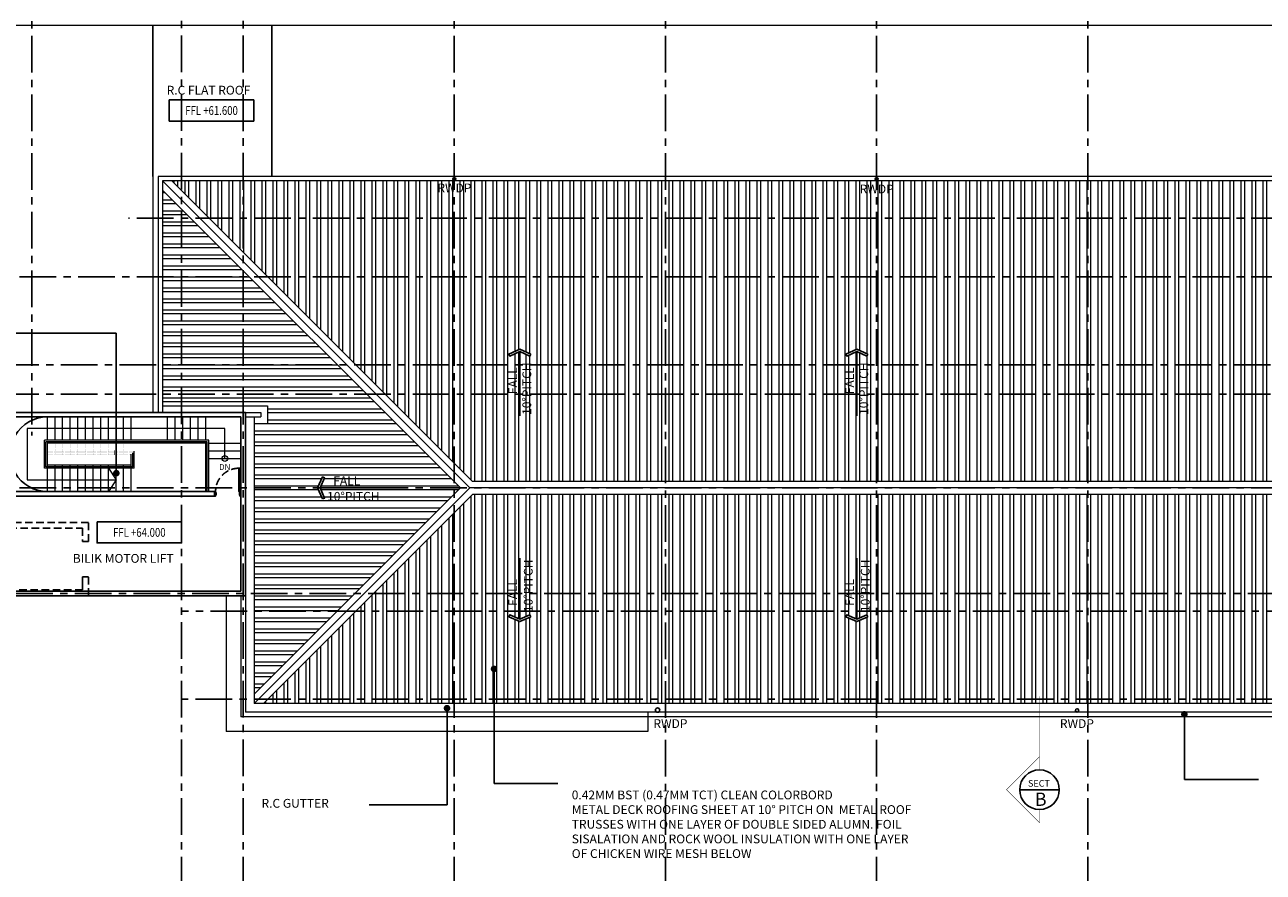
# Model space of a CAD drawing. Units: inches. Extents: x 5 to 126155, y 3 to 89103.
# Drawn here: x 21250 to 63478, y 19126 to 48025 of the extents above; entities that cross this region are included whole.
import ezdxf
from ezdxf.enums import TextEntityAlignment as Align

# ---------------------------------------------------------------- set-up
doc = ezdxf.new("R2010")
doc.units = ezdxf.units.IN
doc.header["$MEASUREMENT"] = 0
for name, pattern in [('CENTER', [2, 1.25, -0.25, 0.25, -0.25]), ('DASHEDX2', [38.1, 25.4, -12.7]), ('DOT2', [0.125, 0, -0.125])]:
    doc.linetypes.add(name, pattern=pattern)
for name, color, linetype in [('BASE-LEVELCODE', 7, 'Continuous'), ('DOOR', 6, 'Continuous'), ('GRID', 252, 'CENTER'), ('RWDP', 6, 'Continuous'), ('SECT', 7, 'Continuous'), ('SIMBOL', 8, 'Continuous'), ('SPEC', 7, 'Continuous'), ('TEXT', 7, 'Continuous')]:
    doc.layers.add(name, color=color, linetype=linetype)
for name, color, linetype, lineweight in [('COL', 3, 'Continuous', 25), ('ROOF', 9, 'Continuous', 15), ('WALL', 1, 'Continuous', 25)]:
    doc.layers.add(name, color=color, linetype=linetype, lineweight=lineweight)
doc.styles.add('ARIAL', font='ARIAL.TTF')
doc.styles.add('LEVEL', font='romans.shx', dxfattribs={"width": 0.8, "height": 200})
doc.styles.add('ROMANS', font='romans.shx')
doc.dimstyles.new('DIM-LEADER-DOT', dxfattribs={"dimtxt": 0.18, "dimasz": 0.18, "dimexe": 0.18, "dimexo": 0.0625, "dimgap": 0.09, "dimtad": 0, "dimtih": 1, "dimtoh": 1, "dimdec": 4, "dimzin": 0, "dimdsep": 46, "dimtxsty": 'Standard', "dimcen": 0.09, "dimadec": 0, "dimazin": 0, "dimtfac": 1, "dimtdec": 4, "dimtofl": 0, "dimtmove": 0, "dimatfit": 3, "dimfxl": 0, "dimtolj": 1, "dimtzin": 0, "dimarcsym": 0})

msp = doc.modelspace()

# ---------------------------------------------------------------- hatches: boundary and pattern name
at = {"layer": 'ROOF', "linetype": 'ByBlock'}
h = msp.add_hatch(dxfattribs=at)
h.set_pattern_fill('ANSI32', color=8, scale=1000, angle=135, style=0)
h.set_pattern_definition([(180, (695847.07, -639446.5), (-6e-14, -375), []), (180, (695722.07, -639321.5), (-6e-14, -375), [])])
h.paths.add_polyline_path([(85996.4, 66054.7), (79471.3, 66054.7), (79471.3, 60597.9), (84289.5, 55779.7), (78889.5, 50379.7), (85996.4, 50379.7)])
h.paths.add_polyline_path([(82472.1, 52593.8), (82318.2, 52249.4), (82472.1, 51905), (82403.7, 51874.4), (82236, 52249.4), (82403.7, 52624.4)], flags=16)
h.paths.add_polyline_path([(81916, 62409.5), (81847.6, 62378.9), (81679.9, 62753.9), (81847.6, 63128.9), (81916, 63098.3), (81762.1, 62753.9)], flags=16)
h.paths.add_polyline_path([(28903.1, 58629.7), (21871.3, 65661.5), (21871.3, 51597.9)])
h.paths.add_polyline_path([(24202, 58160.8), (24034.4, 58535.8), (24202, 58910.8), (24270.5, 58880.2), (24116.6, 58535.8), (24270.5, 58191.4)], flags=16)
h.paths.add_polyline_path([(21403, 51129.6), (18746.3, 51129.6), (18746.3, 48472.9)])
h.paths.add_polyline_path([(25946.3, 42386.5), (25946.3, 35029.7), (29521.3, 35029.7), (29521.3, 34429.7), (29071.3, 34429.7), (29071.3, 25197.9), (36103.1, 32229.7)])
h.paths.add_polyline_path([(31402, 32604.7), (31470.5, 32574), (31316.6, 32229.7), (31470.5, 31885.3), (31402, 31854.7), (31234.4, 32229.7)], flags=16)
h.paths.add_polyline_path([(71685.4, 32229.7), (78717.2, 25197.9), (78717.2, 39261.5)])
h.paths.add_polyline_path([(76895, 32574), (76963.5, 32604.7), (77131.1, 32229.7), (76963.5, 31854.7), (76895, 31885.3), (77048.9, 32229.7)], flags=16)
h.paths.add_polyline_path([(82485.3, 52188.8), (84449.6, 52188.8), (84449.6, 51738.8), (82485.3, 51738.8)], flags=24)
h.paths.add_polyline_path([(82695.3, 52718.4), (83773.8, 52718.4), (83773.8, 52268.4), (82695.3, 52268.4)], flags=24)
h.paths.add_polyline_path([(81929.2, 62693.3), (83893.5, 62693.3), (83893.5, 62243.3), (81929.2, 62243.3)], flags=24)
h.paths.add_polyline_path([(82139.2, 63222.9), (83217.7, 63222.9), (83217.7, 62772.9), (82139.2, 62772.9)], flags=24)
h.paths.add_polyline_path([(24283.7, 58475.2), (26248, 58475.2), (26248, 58025.2), (24283.7, 58025.2)], flags=24)
h.paths.add_polyline_path([(24493.6, 59004.8), (25572.2, 59004.8), (25572.2, 58554.8), (24493.6, 58554.8)], flags=24)
h.paths.add_polyline_path([(31483.7, 32169), (33448, 32169), (33448, 31719), (31483.7, 31719)], flags=24)
h.paths.add_polyline_path([(31693.6, 32698.7), (32772.2, 32698.7), (32772.2, 32248.7), (31693.6, 32248.7)], flags=24)
h.paths.add_polyline_path([(74917.5, 32169), (76881.8, 32169), (76881.8, 31719), (74917.5, 31719)], flags=24)
h.paths.add_polyline_path([(75593.3, 32698.7), (76671.9, 32698.7), (76671.9, 32248.7), (75593.3, 32248.7)], flags=24)
h = msp.add_hatch(dxfattribs=at)
h.set_pattern_fill('ANSI32', color=8, scale=1000, angle=225, style=0)
h.set_pattern_definition([(270, (695847.07, -639446.5), (375, -9e-14), []), (270, (695722.07, -639571.5), (375, -9e-14), [])])
h.paths.add_polyline_path([(78399, 24879.7), (71274, 32004.7), (36514.5, 32004.7), (29389.5, 24879.7)])
h.paths.add_polyline_path([(49996.9, 27840.3), (49621.9, 27672.7), (49246.9, 27840.3), (49277.5, 27908.8), (49621.9, 27754.8), (49966.3, 27908.8)], flags=16)
h.paths.add_polyline_path([(65899.4, 27840.3), (65930, 27908.8), (66274.4, 27754.8), (66618.8, 27908.8), (66649.4, 27840.3), (66274.4, 27672.7)], flags=16)
h.paths.add_polyline_path([(38507, 27840.3), (38132, 27672.7), (37757, 27840.3), (37787.6, 27908.8), (38132, 27754.8), (38476.4, 27908.8)], flags=16)
h.paths.add_polyline_path([(71274, 32454.7), (78792.2, 39972.9), (78792.2, 40479.7), (76171.3, 40479.7), (76171.3, 42704.7), (26264.5, 42704.7), (36514.5, 32454.7)])
h.paths.add_polyline_path([(49996.9, 36793.4), (49966.3, 36725), (49621.9, 36878.9), (49277.5, 36725), (49246.9, 36793.4), (49621.9, 36961.1)], flags=16)
h.paths.add_polyline_path([(65899.4, 36793.4), (66274.4, 36961.1), (66649.4, 36793.4), (66618.8, 36725), (66274.4, 36878.9), (65930, 36725)], flags=16)
h.paths.add_polyline_path([(38507, 36793.4), (38476.4, 36725), (38132, 36878.9), (37787.6, 36725), (37757, 36793.4), (38132, 36961.1)], flags=16)
h.paths.add_polyline_path([(66335, 27922), (66335, 29886.3), (66785, 29886.3), (66785, 27922)], flags=24)
h.paths.add_polyline_path([(65805.4, 28131.9), (65805.4, 29210.5), (66255.4, 29210.5), (66255.4, 28131.9)], flags=24)
h.paths.add_polyline_path([(49682.5, 27922), (49682.5, 29886.3), (50132.5, 29886.3), (50132.5, 27922)], flags=24)
h.paths.add_polyline_path([(49152.9, 28131.9), (49152.9, 29210.5), (49602.9, 29210.5), (49602.9, 28131.9)], flags=24)
h.paths.add_polyline_path([(38192.6, 27922), (38192.6, 29886.3), (38642.6, 29886.3), (38642.6, 27922)], flags=24)
h.paths.add_polyline_path([(37663, 28131.9), (37663, 29210.5), (38113, 29210.5), (38113, 28131.9)], flags=24)
h.paths.add_polyline_path([(64110.7, 42223.1), (65403.6, 42223.1), (65403.6, 42673.1), (64110.7, 42673.1)], flags=24)
h.paths.add_polyline_path([(49701.2, 42199.4), (50994, 42199.4), (50994, 42649.4), (49701.2, 42649.4)], flags=24)
h.paths.add_polyline_path([(35301.2, 42235), (36594, 42235), (36594, 42685), (35301.2, 42685)], flags=24)
h.paths.add_polyline_path([(66285.2, 34646.3), (66285.2, 36610.6), (66735.2, 36610.6), (66735.2, 34646.3)], flags=24)
h.paths.add_polyline_path([(65805.4, 35353.2), (65805.4, 36431.8), (66255.4, 36431.8), (66255.4, 35353.2)], flags=24)
h.paths.add_polyline_path([(49632.8, 34646.3), (49632.8, 36610.6), (50082.8, 36610.6), (50082.8, 34646.3)], flags=24)
h.paths.add_polyline_path([(49152.9, 35353.2), (49152.9, 36431.8), (49602.9, 36431.8), (49602.9, 35353.2)], flags=24)
h.paths.add_polyline_path([(38142.9, 34646.3), (38142.9, 36610.6), (38592.9, 36610.6), (38592.9, 34646.3)], flags=24)
h.paths.add_polyline_path([(37663, 35353.2), (37663, 36431.8), (38113, 36431.8), (38113, 35353.2)], flags=24)

# ---------------------------------------------------------------- linework, layer by layer
at = {"layer": 'BASE-LEVELCODE'}
for points in [[(26179, 45460.5), (29059, 45460.5), (29059, 44740.5), (26179, 44740.5)], [(23715, 31074.8), (26595, 31074.8), (26595, 30354.8), (23715, 30354.8)]]:
    msp.add_lwpolyline(points, close=True, dxfattribs=at)
at = {"layer": 'COL', "color": 2}
for q in [(23421.4, 29204.7), (23221.4, 28754.7)]:
    msp.add_line((23221.4, 29204.7), q, dxfattribs=at)
at = {"layer": 'COL', "color": 2, "linetype": 'DASHEDX2', "ltscale": 10}
msp.add_lwpolyline([(23221.4, 28754.7), (20721.4, 28754.7), (20721.4, 30854.7), (23221.4, 30854.7), (23221.4, 30404.7), (23421.4, 30404.7), (23421.4, 31054.7), (20521.4, 31054.7), (20521.4, 28554.7), (23421.4, 28554.7), (23421.4, 29204.7)], dxfattribs=at)
at = {"layer": 'DOOR', "color": 6}
for points in [[(28587.4, 32104.7), (28553.4, 32104.7), (28553.4, 32902.7), (28587.4, 32902.7)], [(27721.4, 32104.7), (27721.4, 31954.7), (27755.4, 31954.7), (27755.4, 31988.7), (27771.4, 31988.7), (27771.4, 32070.7), (27755.4, 32070.7), (27755.4, 32104.7)], [(28621.4, 32104.7), (28621.4, 31954.7), (28587.4, 31954.7), (28587.4, 31988.7), (28571.4, 31988.7), (28571.4, 32070.7), (28587.4, 32070.7), (28587.4, 32104.7)]]:
    msp.add_lwpolyline(points, close=True, dxfattribs=at)
at = {"layer": 'DOOR', "color": 8, "linetype": 'DASHEDX2', "ltscale": 10}
msp.add_arc((28553.4, 32104.7), 798, 90, 180, dxfattribs=at)
at = {"layer": 'GRID', "linetype": 'CENTER', "ltscale": 1000}
for p, q in [((21495.3, 73645.9), (21495.1, 34012.9)), ((28695.3, 73645.9), (28695.1, 34012.8)), ((35895.3, 73645.9), (35894.9, 15451.8)), ((43095.3, 73645.9), (43094.9, 15451.8)), ((50295.3, 73645.9), (50294.9, 15451.8)), ((57495.3, 73645.9), (57494.9, 15451.8)), ((26595.1, 49655.1), (26594.9, 15451.8)), ((28695.1, 49655.1), (28694.9, 15451.8)), ((96321.6, 41430.2), (24791.4, 41430.1)), ((96321.6, 39430.2), (16141.7, 39430.1)), ((95728.6, 36430.2), (16141.7, 36430.1)), ((95728.6, 35430.2), (16141.7, 35430.1)), ((96321.6, 32230.2), (17006.6, 32230.1)), ((96207.4, 28630.2), (16156.3, 28630.1)), ((96828.4, 28030.2), (26595, 28030.1)), ((96321.6, 25030.2), (26595, 25030.1))]:
    msp.add_line(p, q, dxfattribs=at)
at = {"layer": 'ROOF', "color": 2, "linetype": 'ByBlock'}
for p, q in [((76171.3, 48004.7), (18596.3, 48004.7)), ((25617.2, 48004.7), (25617.2, 42404.7)), ((25796.3, 42854.7), (25796.3, 34804.7)), ((76171.3, 42854.7), (25796.3, 42854.7)), ((76171.3, 42704.7), (25946.3, 42704.7)), ((25946.3, 42704.7), (25946.3, 34804.7)), ((25617.2, 42404.7), (25617.2, 34804.7)), ((22021.4, 33854.7), (22021.4, 34654.7)), ((22281.4, 33854.7), (22281.4, 34654.7)), ((22541.4, 33854.7), (22541.4, 34654.7)), ((22801.4, 33854.7), (22801.4, 34654.7)), ((23061.4, 33854.7), (23061.4, 34654.7)), ((23321.4, 33854.7), (23321.4, 34654.7)), ((23581.4, 33854.7), (23581.4, 34654.7)), ((23841.4, 33854.7), (23841.4, 34654.7)), ((24101.4, 33854.7), (24101.4, 34654.7)), ((24361.4, 33854.7), (24361.4, 34654.7)), ((24621.4, 33854.7), (24621.4, 34654.7)), ((24881.4, 33854.7), (24881.4, 34654.7)), ((26121.4, 33854.7), (26121.4, 34654.7)), ((26381.4, 33854.7), (26381.4, 34654.7)), ((26641.4, 33854.7), (26641.4, 34654.7)), ((26901.4, 33854.7), (26901.4, 34654.7)), ((27161.4, 33854.7), (27161.4, 34654.7)), ((27421.4, 33854.7), (27421.4, 34654.7)), ((28771.4, 34804.7), (29296.3, 34804.7)), ((28771.4, 34654.7), (29296.3, 34654.7)), ((29071.3, 34654.7), (29071.3, 24879.7)), ((29296.3, 34804.7), (29296.3, 34654.7)), ((28071.4, 34254.7), (21337.1, 34254.7)), ((21337.1, 34254.7), (21337.1, 32504.7)), ((28071.4, 33234.7), (28071.4, 34254.7)), ((27521.4, 33854.7), (21921.4, 33854.7)), ((21921.4, 32904.7), (21921.4, 33854.7)), ((27471.4, 33804.7), (21971.4, 33804.7)), ((21971.4, 32954.7), (21971.4, 33804.7)), ((22021.4, 32954.7), (22021.4, 33804.7)), ((22281.4, 33754.7), (22281.4, 33804.7)), ((22541.4, 33754.7), (22541.4, 33804.7)), ((22801.4, 33754.7), (22801.4, 33804.7)), ((23061.4, 33754.7), (23061.4, 33804.7)), ((23321.4, 33754.7), (23321.4, 33804.7)), ((23581.4, 33754.7), (23581.4, 33804.7)), ((23841.4, 33754.7), (23841.4, 33804.7)), ((24101.4, 33754.7), (24101.4, 33804.7)), ((24361.4, 33754.7), (24361.4, 33804.7)), ((24621.4, 33754.7), (24621.4, 33804.7)), ((24881.4, 33754.7), (24881.4, 33804.7)), ((26121.4, 33754.7), (26121.4, 33804.7)), ((26381.4, 33754.7), (26381.4, 33804.7)), ((26641.4, 33754.7), (26641.4, 33804.7)), ((26901.4, 33754.7), (26901.4, 33804.7)), ((27161.4, 33754.7), (27161.4, 33804.7)), ((27421.4, 33754.7), (27421.4, 33804.7)), ((27421.4, 33754.7), (27421.4, 33804.7)), ((27471.4, 32104.7), (27471.4, 33804.7)), ((27521.4, 32104.7), (27521.4, 33854.7)), ((27421.4, 33754.7), (22021.4, 33754.7)), ((24881.4, 32954.7), (24881.4, 33379.7)), ((24931.4, 32954.7), (24931.4, 33429.7)), ((24981.4, 32904.7), (24981.4, 33479.7)), ((27421.4, 32104.7), (27421.4, 33754.7)), ((27421.4, 33754.7), (27471.4, 33754.7)), ((27421.4, 33494.7), (27471.4, 33494.7)), ((27521.4, 33754.7), (28621.4, 33754.7)), ((27521.4, 33494.7), (28621.4, 33494.7)), ((24931.4, 32954.7), (21971.4, 32954.7)), ((24881.4, 33004.7), (22021.4, 33004.7)), ((22281.4, 32954.7), (22281.4, 33004.7)), ((22541.4, 32954.7), (22541.4, 33004.7)), ((22801.4, 32954.7), (22801.4, 33004.7)), ((23061.4, 32954.7), (23061.4, 33004.7)), ((23321.4, 32954.7), (23321.4, 33004.7)), ((23581.4, 32954.7), (23581.4, 33004.7)), ((23841.4, 32954.7), (23841.4, 33004.7)), ((24101.4, 32954.7), (24101.4, 33004.7)), ((24361.4, 32954.7), (24361.4, 33004.7)), ((24621.4, 32954.7), (24621.4, 33004.7)), ((27421.4, 33234.7), (27471.4, 33234.7)), ((27521.4, 33234.7), (28621.4, 33234.7)), ((24981.4, 32904.7), (21921.4, 32904.7)), ((22021.4, 32104.7), (22021.4, 32904.7)), ((22281.4, 32104.7), (22281.4, 32904.7)), ((22541.4, 32104.7), (22541.4, 32904.7)), ((22801.4, 32104.7), (22801.4, 32904.7)), ((23061.4, 32104.7), (23061.4, 32904.7)), ((23321.4, 32104.7), (23321.4, 32904.7)), ((23581.4, 32104.7), (23581.4, 32904.7)), ((23841.4, 32104.7), (23841.4, 32904.7)), ((24101.4, 32104.7), (24101.4, 32904.7)), ((24101.4, 32904.7), (24361.4, 32504.7)), ((24361.4, 32104.7), (24361.4, 32904.7)), ((24621.4, 32104.7), (24621.4, 32904.7)), ((24881.4, 32104.7), (24881.4, 32904.7)), ((21337.1, 32504.7), (24361.4, 32504.7)), ((24361.4, 32504.7), (24101.4, 32104.7)), ((28121.3, 28554.7), (28121.3, 23929.7)), ((28621.3, 28554.7), (28621.3, 24429.7)), ((28771.3, 28554.7), (28771.3, 24579.7)), ((42496.2, 24579.7), (28771.3, 24579.7)), ((78717.2, 24879.7), (29071.3, 24879.7)), ((42496.2, 24429.7), (28621.3, 24429.7)), ((42496.2, 24429.7), (42496.2, 23929.7)), ((42496.2, 23929.7), (28121.3, 23929.7))]:
    msp.add_line(p, q, dxfattribs=at)
at = {"layer": 'ROOF', "color": 4, "linetype": 'ByBlock'}
for p in [(25946.3, 42704.7), (29071.3, 24879.7), (71367.2, 32229.7)]:
    msp.add_line(p, (36421.3, 32229.7), dxfattribs=at)
at = {"layer": 'ROOF', "color": 75}
for p, q in [((26264.5, 42704.7), (36514.5, 32454.7)), ((25946.3, 42386.5), (36103.1, 32229.7)), ((25946.3, 35029.7), (29521.3, 35029.7)), ((29521.3, 35029.7), (29521.3, 34429.7)), ((29071.3, 34429.7), (29521.3, 34429.7)), ((29071.3, 25197.9), (36103.1, 32229.7)), ((71274, 32454.7), (36514.5, 32454.7)), ((29389.5, 24879.7), (36514.5, 32004.7)), ((71274, 32004.7), (36514.5, 32004.7))]:
    msp.add_line(p, q, dxfattribs=at)
at = {"layer": 'ROOF', "color": 6, "linetype": 'ByBlock'}
for p, q in [((42496.2, 24579.7), (42496.2, 24429.7)), ((72496.3, 24579.7), (42496.2, 24579.7)), ((72496.3, 24429.7), (42496.2, 24429.7))]:
    msp.add_line(p, q, dxfattribs=at)
at = {"layer": 'ROOF', "color": 2, "linetype": 'ByBlock'}
msp.add_circle((28071.4, 33234.7), 100, dxfattribs=at)
at = {"layer": 'RWDP'}
for centre in [(35896.3, 42759.7), (50296.3, 42759.7), (57130.5, 24644.5)]:
    msp.add_circle(centre, 55, dxfattribs=at)
at = {"layer": 'RWDP', "ltscale": 1500}
msp.add_circle((42828.8, 24654.1), 75, dxfattribs=at)
at = {"layer": 'SECT', "linetype": 'ByBlock'}
msp.add_line((55173.5, 21941.1), (56523.5, 21941.1), dxfattribs=at)
at = {"layer": 'SECT', "linetype": 'ByBlock', "const_width": 15}
for points in [[(55848.5, 22616.1), (55848.5, 25124.2)], [(55848.5, 21266.1), (55848.5, 20816.1), (54723.5, 21941.1), (55848.5, 23066.1), (55848.5, 22616.1)]]:
    msp.add_lwpolyline(points, dxfattribs=at)
at = {"layer": 'SECT', "color": 3, "linetype": 'ByBlock'}
msp.add_circle((55848.5, 21941.1), 675, dxfattribs=at)
at = {"layer": 'SIMBOL', "color": 7, "linetype": 'Continuous'}
for p, q in [((38132, 36878.9), (38132, 34690.7)), ((49621.9, 36878.9), (49621.9, 34690.7)), ((31316.6, 32229.7), (33399.7, 32229.7)), ((38132, 27754.8), (38132, 29838)), ((49621.9, 27754.8), (49621.9, 29838))]:
    msp.add_line(p, q, dxfattribs=at)
for points in [[(38507, 36793.4), (38132, 36961.1), (37757, 36793.4), (37787.6, 36725), (38132, 36878.9), (38476.4, 36725)], [(49996.9, 36793.4), (49621.9, 36961.1), (49246.9, 36793.4), (49277.5, 36725), (49621.9, 36878.9), (49966.3, 36725)], [(31402, 31854.7), (31234.4, 32229.7), (31402, 32604.7), (31470.5, 32574), (31316.6, 32229.7), (31470.5, 31885.3)], [(38507, 27840.3), (38132, 27672.7), (37757, 27840.3), (37787.6, 27908.8), (38132, 27754.8), (38476.4, 27908.8)], [(49996.9, 27840.3), (49621.9, 27672.7), (49246.9, 27840.3), (49277.5, 27908.8), (49621.9, 27754.8), (49966.3, 27908.8)]]:
    msp.add_lwpolyline(points, close=True, dxfattribs=at)
at = {"layer": 'WALL', "color": 2, "linetype": 'ByBlock'}
for p, q in [((25621.3, 48004.7), (25621.3, 42854.7)), ((29671.3, 48004.7), (29671.3, 42854.7))]:
    msp.add_line(p, q, dxfattribs=at)
at = {"layer": 'WALL'}
for p, q in [((28771.4, 34804.7), (20521.4, 34804.7)), ((28621.4, 34654.7), (20671.4, 34654.7)), ((28621.4, 28704.7), (28621.4, 34654.7)), ((28771.4, 28554.7), (28771.4, 34804.7)), ((27721.4, 32104.7), (20671.4, 32104.7)), ((27721.4, 31954.7), (27721.4, 32104.7)), ((27721.4, 31954.7), (20671.4, 31954.7)), ((28771.3, 28554.7), (20521.4, 28554.7)), ((28621.4, 28704.7), (20671.4, 28704.7))]:
    msp.add_line(p, q, dxfattribs=at)
at = {"layer": 'WALL', "color": 8, "linetype": 'DOT2', "ltscale": 300}
for p, q in [((22021.4, 33479.7), (24981.4, 33479.7)), ((22021.4, 33429.7), (24931.4, 33429.7)), ((22021.4, 33379.7), (24881.4, 33379.7)), ((22281.4, 33479.7), (22281.4, 33754.7)), ((22281.4, 33379.7), (22281.4, 33429.7)), ((22541.4, 33479.7), (22541.4, 33754.7)), ((22541.4, 33379.7), (22541.4, 33429.7)), ((22801.4, 33479.7), (22801.4, 33754.7)), ((22801.4, 33379.7), (22801.4, 33429.7)), ((23061.4, 33479.7), (23061.4, 33754.7)), ((23061.4, 33379.7), (23061.4, 33429.7)), ((23321.4, 33479.7), (23321.4, 33754.7)), ((23321.4, 33379.7), (23321.4, 33429.7)), ((23581.4, 33479.7), (23581.4, 33754.7)), ((23581.4, 33379.7), (23581.4, 33429.7)), ((23841.4, 33479.7), (23841.4, 33754.7)), ((23841.4, 33379.7), (23841.4, 33429.7)), ((24101.4, 33479.7), (24101.4, 33754.7)), ((24101.4, 33379.7), (24101.4, 33429.7)), ((24361.4, 33479.7), (24361.4, 33754.7)), ((24361.4, 33379.7), (24361.4, 33429.7)), ((24621.4, 33479.7), (24621.4, 33754.7)), ((24621.4, 33379.7), (24621.4, 33429.7))]:
    msp.add_line(p, q, dxfattribs=at)
at = {"layer": 'WALL', "color": 8, "ltscale": 1500}
msp.add_arc((22021.4, 33379.7), 1275, 89.99998, 269.99998, dxfattribs=at)

# ---------------------------------------------------------------- texts
at = {"layer": 'BASE-LEVELCODE', "color": 4, "style": 'LEVEL', "width": 0.8}
for s, p in [('FFL +61.600', (27619, 45100.5)), ('FFL +64.000', (25155, 30714.8))]:
    msp.add_text(s, height=300, dxfattribs=at).set_placement(p, align=Align.MIDDLE_CENTER)
at = {"layer": 'DOOR', "color": 7, "insert": (28262.3, 33045.1), "char_height": 200, "width": 1, "attachment_point": 3, "style": 'ROMANS'}
msp.add_mtext('DN', dxfattribs=at)
at = {"layer": 'RWDP', "style": 'ROMANS'}
for p in [(35319, 42310), (49719, 42274.4), (42684.9, 24044.6), (56544.8, 24044.6)]:
    msp.add_text('RWDP', height=300, dxfattribs=at).set_placement(p)
at = {"layer": 'SECT', "linetype": 'ByBlock', "text_generation_flag": 6}
for s, height, style, p in [('SECT', 225, 'ROMANS', (55458, 22043.5)), ('B', 450, 'ARIAL', (55687.4, 21389.6))]:
    msp.add_text(s, height=height, rotation=180, dxfattribs=dict(at, style=style)).set_placement(p)
at = {"layer": 'SPEC', "color": 7, "char_height": 300, "width": 11676.245, "attachment_point": 7, "style": 'ROMANS'}
for s, insert in [('R.C GUTTER ', (29322.3, 21232.3)), ('0.42MM BST (0.47MM TCT) CLEAN COLORBORD\\PMETAL DECK ROOFING SHEET AT 10° PITCH ON  METAL ROOF TRUSSES WITH ONE LAYER OF DOUBLE SIDED ALUMN. FOIL SISALATION AND ROCK WOOL INSULATION WITH ONE LAYER OF CHICKEN WIRE MESH BELOW', (39900.5, 19517.7))]:
    msp.add_mtext(s, dxfattribs=dict(at, insert=insert))
at = {"layer": 'TEXT', "char_height": 300, "attachment_point": 1, "rotation": 90, "style": 'ARIAL'}
for s, insert, width in [('\\Fromans.shx;FALL', (37738, 35428.2), 5568), ('{\\Fromans.shx;10°PITCH}', (38217.9, 34721.3), 1953.468), ('\\Fromans.shx;FALL', (49227.9, 35428.2), 5568), ('{\\Fromans.shx;10°PITCH}', (49707.8, 34721.3), 1953.468), ('{\\Fromans.shx;10°PITCH}', (38267.6, 27997), 5568), ('{\\Fromans.shx;10°PITCH}', (49757.5, 27997), 5568), ('\\Fromans.shx;FALL', (37738, 28206.9), 5568), ('\\Fromans.shx;FALL', (49227.9, 28206.9), 5568)]:
    msp.add_mtext(s, dxfattribs=dict(at, insert=insert, width=width))
at = {"layer": 'TEXT', "char_height": 300, "attachment_point": 1, "style": 'ARIAL'}
for s, insert, width in [('\\Fromans.shx;FALL', (31768.6, 32623.7), 5568), ('{\\Fromans.shx;10°PITCH}', (31558.7, 32094), 5568), ('BILIK MOTOR LIFT', (22889.2, 29978.1), 7424)]:
    msp.add_mtext(s, dxfattribs=dict(at, insert=insert, width=width))
at = {"layer": 'WALL', "style": 'ARIAL'}
msp.add_text('R.C FLAT ROOF', height=300, dxfattribs=at).set_placement((26087, 45644.1))

# ---------------------------------------------------------------- leaders
at = {"layer": 'SPEC', "color": 2}
for points in [[(24371.4, 32732.3), (24371.4, 37513.8), (18312.5, 37513.8)], [(37251.3, 26059.4), (37251.3, 22148.2), (39425.5, 22148.2)], [(35647.1, 24719.1), (35647.1, 21419.2), (32995, 21419.2)], [(60789, 24512.5), (60789, 22285), (63311.2, 22285)]]:
    msp.add_leader(points, dimstyle='DIM-LEADER-DOT', override={"dimasz": 900, "dimclrd": 2, "dimclre": 2, "dimldrblk": 'DOTSMALL'}, dxfattribs=at)

doc.saveas('drawing.dxf')
